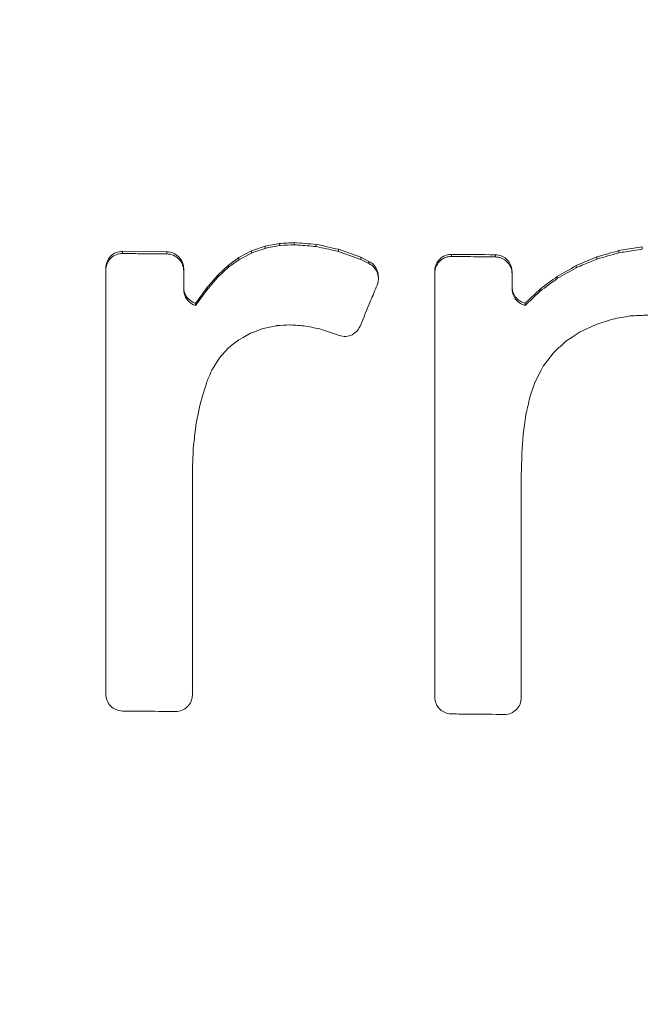
# Paper-space layout '1' of a CAD drawing. Units: feet. Extents: x -0.8 to 15.8, y -0.3 to 10.3.
# Drawn here: x 8.7 to 8.7, y 3.2 to 3.2 of the extents above; entities that cross this region are included whole.
import ezdxf

# ---------------------------------------------------------------- set-up
doc = ezdxf.new("R2010")
doc.units = ezdxf.units.FT
doc.header["$MEASUREMENT"] = 0
for name, color, linetype, lineweight in [('UGD - DETAIL 1', 251, 'Continuous', 0), ('UGD - DETAIL 2', 7, 'Continuous', 5), ('UGD - DETAIL 5', 7, 'Continuous', 25), ('UGD - DETAIL TEXT', 7, 'Continuous', 9), ('UGD - TITLEBLOCK', 7, 'Continuous', 9)]:
    doc.layers.add(name, color=color, linetype=linetype, lineweight=lineweight)

# ---------------------------------------------------------------- blocks, each defined once
blk = doc.blocks.new('sc160_chamber_endcap')
at = {"layer": 'UGD - DETAIL 2'}
for p, q in [((6.52242, 1.30598), (6.51178, 1.3039)), ((6.52242, 1.30598), (6.52242, 1.30438)), ((6.53352, 1.30661), (6.53352, 1.305)), ((6.54997, 1.30528), (6.54997, 1.30368)), ((6.4383, 1.29974), (6.405, 1.30004)), ((6.405, 1.30004), (6.405, 1.29844)), ((6.4383, 1.29974), (6.4383, 1.29813)), ((6.50162, 1.30037), (6.49196, 1.29538)), ((6.51178, 1.3039), (6.50162, 1.30037)), ((6.50162, 1.30037), (6.50162, 1.29877)), ((6.51178, 1.3039), (6.51178, 1.3023)), ((6.58322, 1.29561), (6.56653, 1.30161)), ((6.56653, 1.30161), (6.56653, 1.30001)), ((6.65115, 1.29782), (6.65115, 1.29622)), ((6.68404, 1.29753), (6.68404, 1.29593)), ((6.79394, 1.30335), (6.77643, 1.3006)), ((6.77643, 1.3006), (6.77643, 1.299)), ((6.79394, 1.30335), (6.79394, 1.30174)), ((6.48428, 1.28981), (6.47632, 1.28224)), ((6.49196, 1.29538), (6.48428, 1.28981)), ((6.48428, 1.28981), (6.48428, 1.2882)), ((6.49196, 1.29538), (6.49196, 1.29378)), ((6.58936, 1.29257), (6.58322, 1.29561)), ((6.58322, 1.29561), (6.58322, 1.294)), ((6.58936, 1.29096), (6.58322, 1.294)), ((6.58936, 1.29257), (6.58936, 1.29096)), ((6.75993, 1.29594), (6.74444, 1.28939)), ((6.74444, 1.28939), (6.74444, 1.28779)), ((6.75993, 1.29594), (6.75993, 1.29434)), ((6.3925, 1.28754), (6.3925, 1.28593)), ((6.4508, 1.27168), (6.4508, 1.287)), ((6.47632, 1.28224), (6.46808, 1.27269)), ((6.47632, 1.28224), (6.47632, 1.28064)), ((6.63864, 1.28531), (6.63864, 1.28371)), ((6.69654, 1.27201), (6.69654, 1.2848)), ((6.59644, 1.27954), (6.59644, 1.28114)), ((6.73022, 1.28127), (6.73022, 1.27967)), ((6.46808, 1.27269), (6.45957, 1.26116)), ((6.46808, 1.27269), (6.46808, 1.27109)), ((6.71751, 1.27187), (6.70628, 1.26122)), ((6.71751, 1.27187), (6.71751, 1.27027)), ((6.45957, 1.26116), (6.45957, 1.25955)), ((6.70628, 1.26122), (6.70628, 1.25962)), ((6.74755, 1.2399), (6.75936, 1.24544)), ((6.55403, 1.24171), (6.56598, 1.23765)), ((6.47224, 1.21195), (6.47764, 1.22042))]:
    blk.add_line(p, q, dxfattribs=at)
at = {"layer": 'UGD - DETAIL 2', "flags": 128}
for points in [[(6.52242, 1.30438), (6.51335, 1.30261), (6.51178, 1.3023)], [(6.50162, 1.29877), (6.4953, 1.2955), (6.49196, 1.29378)], [(6.51178, 1.3023), (6.50407, 1.29962), (6.50162, 1.29877)], [(6.58322, 1.294), (6.56852, 1.2993), (6.56653, 1.30001)], [(6.49196, 1.29378), (6.48776, 1.29073), (6.48428, 1.2882)], [(6.48428, 1.2882), (6.48078, 1.28487), (6.47632, 1.28064)], [(6.47632, 1.28064), (6.47316, 1.27698), (6.46808, 1.27109)], [(6.46808, 1.27109), (6.46507, 1.267), (6.45957, 1.25955)], [(6.71751, 1.27027), (6.71246, 1.26548), (6.70628, 1.25962)], [(6.49209, 1.23394), (6.49526, 1.23572), (6.50085, 1.23887)], [(6.50085, 1.23887), (6.50307, 1.23971), (6.51012, 1.24238)], [(6.51012, 1.24238), (6.5114, 1.24265), (6.51993, 1.24445)], [(6.73673, 1.23279), (6.74159, 1.23598), (6.74755, 1.2399)], [(6.48426, 1.22776), (6.48809, 1.23078), (6.49209, 1.23394)], [(6.47764, 1.22042), (6.48181, 1.22504), (6.48426, 1.22776)], [(6.71987, 1.21409), (6.72494, 1.22081), (6.7275, 1.22419)], [(6.71381, 1.20248), (6.71839, 1.21126), (6.71987, 1.21409)], [(6.71004, 1.19173), (6.71337, 1.20121), (6.71381, 1.20248)], [(6.45998, 1.1701), (6.46271, 1.18343), (6.46335, 1.18661)], [(6.70506, 1.16491), (6.70689, 1.17752), (6.70713, 1.17921)], [(6.70383, 1.14885), (6.7049, 1.16273), (6.70506, 1.16491)], [(6.70342, 1.13103), (6.70377, 1.14606), (6.70383, 1.14885)]]:
    blk.add_lwpolyline(points, dxfattribs=at)
at = {"layer": 'UGD - DETAIL 2'}
for centre, major_axis, ratio, start_param, end_param in [((12.49979, -5.4082), (0.00075, 15.59478), 0.541346, 0.000064, 1.184773), ((12.5, -5.75), (0.00013, 15.76813), 0.528692, 0.000015, 1.167967), ((12.5, -4.04465), (0.01074, 16.04465), 0.626951, 0.549133, 1.28564)]:
    blk.add_ellipse(centre, major_axis=major_axis, ratio=ratio, start_param=start_param, end_param=end_param, dxfattribs=at)
for points in [[(6.53352, 1.30661), (6.52982, 1.3064), (6.52612, 1.30619), (6.52242, 1.30598)], [(6.54997, 1.30528), (6.54449, 1.30573), (6.539, 1.30617), (6.53352, 1.30661)], [(6.56653, 1.30161), (6.56101, 1.30284), (6.55549, 1.30406), (6.54997, 1.30528)], [(6.68404, 1.29753), (6.67307, 1.29763), (6.66211, 1.29773), (6.65114, 1.29782)], [(6.77643, 1.3006), (6.77093, 1.29905), (6.76543, 1.29749), (6.75993, 1.29594)], [(6.77643, 1.299), (6.77093, 1.29744), (6.76543, 1.29589), (6.75993, 1.29434)], [(6.74444, 1.28939), (6.7397, 1.28668), (6.73496, 1.28398), (6.73022, 1.28127)], [(6.74444, 1.28779), (6.7397, 1.28508), (6.73496, 1.28237), (6.73022, 1.27967)], [(6.73022, 1.28127), (6.72598, 1.27814), (6.72174, 1.27501), (6.71751, 1.27187)], [(6.73022, 1.27967), (6.72598, 1.27654), (6.72174, 1.2734), (6.71751, 1.27027)], [(6.75936, 1.24544), (6.76348, 1.24675), (6.7676, 1.24806), (6.77172, 1.24938)], [(6.77172, 1.24938), (6.77602, 1.25015), (6.78031, 1.25093), (6.78461, 1.2517)], [(6.54214, 1.24418), (6.54611, 1.24336), (6.55007, 1.24253), (6.55403, 1.24171)]]:
    blk.add_open_spline(points, degree=3, dxfattribs=at)
for points, knots in [([(6.53352, 1.305), (6.5301, 1.30481), (6.52667, 1.30462), (6.52325, 1.30443), (6.52297, 1.30441), (6.52269, 1.3044), (6.52242, 1.30438)], [0.0012415508, 0.0012415508, 0.0012415508, 0.0012415508, 0.001510269, 0.001510269, 0.001510269, 0.0015320246, 0.0015320246, 0.0015320246, 0.0015320246]), ([(6.54997, 1.30368), (6.54539, 1.30405), (6.54081, 1.30442), (6.53623, 1.30479), (6.53533, 1.30486), (6.53442, 1.30493), (6.53352, 1.305)], [0.0074461621, 0.0074461621, 0.0074461621, 0.0074461621, 0.0078073605, 0.0078073605, 0.0078073605, 0.0078786371, 0.0078786371, 0.0078786371, 0.0078786371]), ([(6.405, 1.30004), (6.40172, 1.30007), (6.39846, 1.29874), (6.39383, 1.29409), (6.3925, 1.29082), (6.3925, 1.28754)], [0, 0, 0, 0, 0.5, 0.5, 1, 1, 1, 1]), ([(6.405, 1.29844), (6.40174, 1.29847), (6.39844, 1.29712), (6.39382, 1.29246), (6.3925, 1.28917), (6.3925, 1.28593)], [0, 0, 0, 0, 0.5, 0.5, 1, 1, 1, 1]), ([(6.4383, 1.29813), (6.43101, 1.2982), (6.4199, 1.2983), (6.40881, 1.2984), (6.405, 1.29844)], [0, 0, 0, 0, 0.6569377, 1, 1, 1, 1]), ([(6.4508, 1.287), (6.4508, 1.29036), (6.44944, 1.2936), (6.44487, 1.29829), (6.44165, 1.29971), (6.4383, 1.29974)], [0, 0, 0, 0, 0.5, 0.5, 1, 1, 1, 1]), ([(6.4383, 1.29813), (6.44162, 1.2981), (6.44486, 1.29668), (6.44944, 1.292), (6.4508, 1.28872), (6.4508, 1.2854)], [0, 0, 0, 0, 0.5, 0.5, 1, 1, 1, 1]), ([(6.56653, 1.30001), (6.56174, 1.30107), (6.55696, 1.30213), (6.55217, 1.30319), (6.55144, 1.30335), (6.5507, 1.30352), (6.54997, 1.30368)], [0.007541971, 0.007541971, 0.007541971, 0.007541971, 0.0079286889, 0.0079286889, 0.0079286889, 0.0079880082, 0.0079880082, 0.0079880082, 0.0079880082]), ([(6.65115, 1.29782), (6.64978, 1.2977), (6.64704, 1.29746), (6.64334, 1.29541), (6.64053, 1.29237), (6.63891, 1.28882), (6.63873, 1.2864), (6.63864, 1.28531)], [0, 0, 0, 0, 0.209984, 0.420076, 0.62686, 0.833494, 1, 1, 1, 1]), ([(6.69654, 1.2848), (6.69639, 1.28626), (6.6961, 1.28918), (6.69385, 1.29303), (6.69054, 1.29593), (6.68703, 1.29734), (6.6848, 1.29748), (6.68404, 1.29753)], [0, 0, 0, 0, 0.219723, 0.439291, 0.66234, 0.885136, 1, 1, 1, 1]), ([(6.79394, 1.30174), (6.78975, 1.30109), (6.78391, 1.30017), (6.77808, 1.29926), (6.77643, 1.299)], [0, 0, 0, 0, 0.717052, 1, 1, 1, 1]), ([(6.59634, 1.28113), (6.59629, 1.28229), (6.59617, 1.2849), (6.5943, 1.28859), (6.59181, 1.2912), (6.58995, 1.29224), (6.58936, 1.29257)], [0, 0, 0, 0, 0.243467, 0.546499, 0.857302, 1, 1, 1, 1]), ([(6.59548, 1.27467), (6.59583, 1.27574), (6.59664, 1.27824), (6.59636, 1.28242), (6.59465, 1.28652), (6.59209, 1.2894), (6.59009, 1.29054), (6.58936, 1.29096)], [0, 0, 0, 0, 0.174667, 0.405035, 0.636177, 0.867291, 1, 1, 1, 1]), ([(6.65115, 1.29622), (6.65041, 1.29619), (6.64834, 1.2961), (6.64567, 1.29513), (6.64283, 1.29327), (6.6405, 1.29071), (6.6389, 1.28718), (6.63872, 1.28477), (6.63864, 1.28371)], [0, 0, 0, 0, 0.112697, 0.31987, 0.422439, 0.629852, 0.837217, 1, 1, 1, 1]), ([(6.68404, 1.29593), (6.67689, 1.29599), (6.66974, 1.29606), (6.66259, 1.29612), (6.65877, 1.29615), (6.65496, 1.29619), (6.65114, 1.29622)], [0.006519469, 0.006519469, 0.006519469, 0.006519469, 0.0070802673, 0.0070802673, 0.0070802673, 0.0073794015, 0.0073794015, 0.0073794015, 0.0073794015]), ([(6.69654, 1.2832), (6.69649, 1.28404), (6.69635, 1.28635), (6.69491, 1.28992), (6.69203, 1.29325), (6.68826, 1.29548), (6.68542, 1.29578), (6.68404, 1.29593)], [0, 0, 0, 0, 0.126023, 0.349655, 0.570671, 0.791884, 1, 1, 1, 1]), ([(6.75993, 1.29434), (6.75671, 1.29298), (6.75155, 1.29079), (6.74639, 1.28861), (6.74444, 1.28779)], [0, 0, 0, 0, 0.624016, 1, 1, 1, 1]), ([(6.3925, 1.28593), (6.3925, 1.28224), (6.3925, 1.27854), (6.3925, 1.27485), (6.3925, 1.22781), (6.3925, 1.18077), (6.3925, 1.13372), (6.3925, 1.09514), (6.3925, 1.05656), (6.3925, 1.01798), (6.3925, 1.00162), (6.3925, 0.98525), (6.3925, 0.96888)], [0.037583403, 0.037583403, 0.037583403, 0.037583403, 0.037872724, 0.037872724, 0.037872724, 0.041557097, 0.041557097, 0.041557097, 0.044577636, 0.044577636, 0.044577636, 0.045858804, 0.045858804, 0.045858804, 0.045858804]), ([(6.63864, 1.28371), (6.63864, 1.23296), (6.63864, 1.13701), (6.63864, 1.03132), (6.63864, 0.97638), (6.63864, 0.96668)], [0, 0, 0, 0, 0.480322, 0.908224, 1, 1, 1, 1]), ([(6.58277, 1.24408), (6.58539, 1.2504), (6.58802, 1.25671), (6.59064, 1.26303), (6.59225, 1.26691), (6.59386, 1.27079), (6.59548, 1.27467)], [0.0035211216, 0.0035211216, 0.0035211216, 0.0035211216, 0.0040519792, 0.0040519792, 0.0040519792, 0.0043779413, 0.0043779413, 0.0043779413, 0.0043779413]), ([(6.45957, 1.26116), (6.45701, 1.26199), (6.4548, 1.26362), (6.45168, 1.26792), (6.4508, 1.27057), (6.4508, 1.27329)], [0, 0, 0, 0, 0.5, 0.5, 1, 1, 1, 1]), ([(6.4508, 1.27168), (6.4508, 1.26897), (6.45167, 1.26633), (6.45479, 1.26203), (6.45703, 1.26038), (6.45957, 1.25955)], [0, 0, 0, 0, 0.5, 0.5, 1, 1, 1, 1]), ([(6.70628, 1.26122), (6.70491, 1.2617), (6.70216, 1.26265), (6.69898, 1.26573), (6.69692, 1.2695), (6.69666, 1.2723), (6.69654, 1.27362)], [0, 0, 0, 0, 0.2548452, 0.5095561, 0.7688802, 1, 1, 1, 1]), ([(6.70628, 1.25962), (6.70548, 1.25986), (6.70327, 1.26053), (6.70015, 1.26276), (6.69758, 1.26636), (6.69662, 1.26966), (6.69655, 1.27157), (6.69654, 1.27201)], [0, 0, 0, 0, 0.1477199, 0.4070595, 0.6646793, 0.922372, 1, 1, 1, 1]), ([(6.78461, 1.2517), (6.78534, 1.25174), (6.78981, 1.25197), (6.79428, 1.2522), (6.79802, 1.2524)], [0, 0, 0, 0, 0.163625, 1, 1, 1, 1]), ([(6.51993, 1.24445), (6.52009, 1.24446), (6.52026, 1.24447), (6.52042, 1.24448), (6.52371, 1.24468), (6.52699, 1.24488), (6.53028, 1.24508)], [0.0014974262, 0.0014974262, 0.0014974262, 0.0014974262, 0.001510269, 0.001510269, 0.001510269, 0.0017682021, 0.0017682021, 0.0017682021, 0.0017682021]), ([(6.53028, 1.24508), (6.53043, 1.24507), (6.53058, 1.24506), (6.53073, 1.24505), (6.53454, 1.24476), (6.53834, 1.24447), (6.54214, 1.24418)], [0.001498475, 0.001498475, 0.001498475, 0.001498475, 0.0015102691, 0.0015102691, 0.0015102691, 0.0018102139, 0.0018102139, 0.0018102139, 0.0018102139]), ([(6.56598, 1.23765), (6.56899, 1.23623), (6.57255, 1.23604), (6.57883, 1.2384), (6.58146, 1.24094), (6.58277, 1.24408)], [0, 0, 0, 0, 0.5, 0.5, 1, 1, 1, 1]), ([(6.7275, 1.22419), (6.72921, 1.22578), (6.73229, 1.22865), (6.73536, 1.23151), (6.73673, 1.23279)], [0, 0, 0, 0, 0.556109, 1, 1, 1, 1]), ([(6.46807, 1.20237), (6.46927, 1.20513), (6.47066, 1.20832), (6.47205, 1.21152), (6.47224, 1.21195)], [0, 0, 0, 0, 0.86415, 1, 1, 1, 1]), ([(6.46335, 1.18661), (6.46458, 1.19071), (6.46616, 1.19597), (6.46773, 1.20122), (6.46807, 1.20237)], [0, 0, 0, 0, 0.781186, 1, 1, 1, 1]), ([(6.70713, 1.17921), (6.708, 1.18293), (6.70897, 1.1871), (6.70994, 1.19128), (6.71004, 1.19173)], [0, 0, 0, 0, 0.891317, 1, 1, 1, 1]), ([(6.45795, 1.15286), (6.45851, 1.15761), (6.45918, 1.16336), (6.45986, 1.1691), (6.45998, 1.1701)], [0, 0, 0, 0, 0.827046, 1, 1, 1, 1]), ([(6.45727, 1.1349), (6.45746, 1.13993), (6.45769, 1.14591), (6.45792, 1.1519), (6.45795, 1.15286)], [0, 0, 0, 0, 0.83904, 1, 1, 1, 1]), ([(6.45727, 0.96829), (6.45727, 0.99815), (6.45727, 1.028), (6.45727, 1.05785), (6.45727, 1.08353), (6.45727, 1.10922), (6.45727, 1.1349)], [0.012765907, 0.012765907, 0.012765907, 0.012765907, 0.015102686, 0.015102686, 0.015102686, 0.01711374, 0.01711374, 0.01711374, 0.01711374]), ([(6.70342, 0.96612), (6.70342, 0.99567), (6.70342, 1.02523), (6.70342, 1.05478), (6.70342, 1.08019), (6.70342, 1.10561), (6.70342, 1.13103)], [0.018927794, 0.018927794, 0.018927794, 0.018927794, 0.021240765, 0.021240765, 0.021240765, 0.02323037, 0.02323037, 0.02323037, 0.02323037]), ([(6.3925, 0.96888), (6.3925, 0.96554), (6.39384, 0.96229), (6.39845, 0.95759), (6.40165, 0.95618), (6.405, 0.95615)], [0, 0, 0, 0, 0.5, 0.5, 1, 1, 1, 1]), ([(6.44478, 0.95579), (6.44802, 0.95576), (6.45133, 0.9571), (6.45594, 0.96175), (6.45727, 0.96502), (6.45727, 0.96829)], [0, 0, 0, 0, 0.5, 0.5, 1, 1, 1, 1]), ([(6.63864, 0.96668), (6.63867, 0.96613), (6.63875, 0.9641), (6.63985, 0.96072), (6.64251, 0.95716), (6.64624, 0.95473), (6.64934, 0.95399), (6.65097, 0.95396), (6.65115, 0.95395)], [0, 0, 0, 0, 0.083715, 0.305777, 0.527748, 0.752337, 0.973803, 1, 1, 1, 1]), ([(6.69092, 0.95361), (6.6942, 0.95358), (6.69748, 0.95493), (6.7021, 0.95958), (6.70342, 0.96288), (6.70342, 0.96612)], [0, 0, 0, 0, 0.5, 0.5, 1, 1, 1, 1]), ([(6.405, 0.95615), (6.40991, 0.9561), (6.42316, 0.95598), (6.43642, 0.95586), (6.44478, 0.95579)], [0, 0, 0, 0, 0.370167, 1, 1, 1, 1]), ([(6.65114, 0.95395), (6.65612, 0.95391), (6.6611, 0.95387), (6.66608, 0.95382), (6.67436, 0.95375), (6.68264, 0.95368), (6.69092, 0.95361)], [0.003149663, 0.003149663, 0.003149663, 0.003149663, 0.003540129, 0.003540129, 0.003540129, 0.004189215, 0.004189215, 0.004189215, 0.004189215])]:
    blk.add_open_spline(points, degree=3, knots=knots, dxfattribs=at)
at = {"layer": 'UGD - DETAIL 5'}
for centre, major_axis, ratio, start_param, end_param in [((12.5, -5.75), (0, 15.6), 0.521768, 0, 1.165864), ((11.61748, -7.52461), (0.00792, 18.77942), 0.573532, 0.41737, 1.081851)]:
    blk.add_ellipse(centre, major_axis=major_axis, ratio=ratio, start_param=start_param, end_param=end_param, dxfattribs=at)
blk = doc.blocks.new('*U80')
at = {"layer": 'UGD - DETAIL 1'}
h = blk.add_hatch(dxfattribs=at)
h.set_pattern_fill('GRAVEL1,_O', color=256, scale=0.22687, pattern_type=2)
h.set_pattern_definition([(0, (-17.35144, -10.09913), (0.2268695, 0.2268695), [0.0680609, -0.1588087]), (0, (-17.21531, -10.07645), (0.2268695, 0.2268695), [0.0567174, -0.1701521]), (0, (-17.22666, -10.0651), (0.2268695, 0.2268695), [0.0453739, -0.1814956]), (0, (-17.29472, -10.00839), (0.2268695, 0.2268695), [0.0340304, -0.0340304, 0.0453739, -0.1134348]), (0, (-17.29472, -9.99704), (0.2268695, 0.2268695), [0.0453739, -0.0113435, 0.0567174, -0.1134348]), (0, (-17.3968, -9.95167), (0.2268695, 0.2268695), [0.0567174, -0.1701521]), (0, (-17.18128, -9.94033), (0.2268695, 0.2268695), [0.0567174, -0.1701521]), (90, (-17.3968, -10.05376), (-0.2268695, 0.2268695), [0.0340304, -0.1928391]), (90, (-17.36278, -9.8836), (-0.2268695, 0.2268695), [0.022687, -0.2041826]), (90, (-17.35144, -10.09913), (-0.2268695, 0.2268695), [0.0340304, -0.1928391]), (90, (-17.32875, -9.89495), (-0.2268695, 0.2268695), [0.0113435, -0.215526]), (90, (-17.3174, -9.9857), (-0.2268695, 0.2268695), [0.0340304, -0.1928391]), (90, (-17.29472, -10.0651), (-0.2268695, 0.2268695), [0.0567174, -0.1701521]), (90, (-17.27203, -9.9063), (-0.2268695, 0.2268695), [0.0340304, -0.1928391]), (90, (-17.24934, -9.99704), (-0.2268695, 0.2268695), [0.0453739, -0.1814956]), (90, (-17.238, -9.99704), (-0.2268695, 0.2268695), [0.0453739, -0.1814956]), (90, (-17.21531, -10.09913), (-0.2268695, 0.2268695), [0.022687, -0.2041826]), (90, (-17.18128, -10.0651), (-0.2268695, 0.2268695), [0.0567174, -0.1701521]), (45, (-17.37412, -10.07645), (3e-17, 0.2268695), [0.0962526, -0.2245894]), (45, (-17.35144, -10.0651), (3e-17, 0.2268695), [0.0481263, -0.2727157]), (45, (-17.24934, -9.94033), (3e-17, 0.2268695), [0.0641684, -0.2566736]), (45, (-17.24934, -9.92898), (3e-17, 0.2268695), [0.0481263, -0.2727157]), (135, (-17.32875, -9.95167), (-0.2268695, 3e-17), [0.0160422, -0.3047998]), (135, (-17.37412, -10.07645), (-0.2268695, 3e-17), [0.0320841, -0.2887578]), (135, (-17.30606, -10.00839), (-0.2268695, 3e-17), [0.0320841, -0.2887578]), (135, (-17.24934, -9.95167), (-0.2268695, 3e-17), [0.0320841, -0.2887578]), (135, (-17.18128, -9.9063), (-0.2268695, 3e-17), [0.0481263, -0.2727157]), (135, (-17.18128, -9.91764), (-0.2268695, 3e-17), [0.0320841, -0.2887578]), (135, (-17.19263, -9.89495), (-0.2268695, 3e-17), [0.0320841, -0.2887578]), (135, (-17.26069, -10.09913), (-0.2268695, 3e-17), [0.0481263, -0.2727157]), (26.56505, (-17.19263, -9.96301), (0.2268695, 9e-11), [0.025364, -0.4819316]), (26.56505, (-17.24934, -10.01973), (0.2268695, 9e-11), [0.025364, -0.4819316]), (26.56505, (-17.32875, -9.95167), (0.2268695, 9e-11), [0.050728, -0.4565676]), (26.56505, (-17.31741, -9.89495), (0.2268695, 9e-11), [0.050728, -0.4565676]), (26.56505, (-17.31741, -9.95167), (0.2268695, 9e-11), [0.050728, -0.4565676]), (26.56505, (-17.18128, -9.90629), (0.2268695, 9e-11), [0.050728, -0.4565676]), (26.56505, (-17.39681, -10.01973), (0.2268695, 9e-11), [0.0760943, -0.4312014]), (26.56505, (-17.39681, -10.00839), (0.2268695, 9e-11), [0.0760943, -0.4312014]), (26.56505, (-17.39681, -9.91764), (0.2268695, 9e-11), [0.0760943, -0.4312014]), (63.43495, (-17.28338, -9.92898), (1e-11, 0.2268695), [0.025364, -0.4819316]), (63.43495, (-17.18128, -9.94033), (1e-11, 0.2268695), [0.025364, -0.3043836, 0.050728, -0.1268201]), (63.43495, (-17.20397, -9.96301), (1e-11, 0.2268695), [0.050728, -0.4565676]), (63.43495, (-17.34009, -9.94033), (1e-11, 0.2268695), [0.050728, -0.4565676]), (63.43495, (-17.35144, -9.94033), (1e-11, 0.2268695), [0.050728, -0.4565676]), (63.43495, (-17.27203, -9.91764), (1e-11, 0.2268695), [0.0760943, -0.4312014]), (116.56505, (-17.32875, -9.97436), (-9e-11, 0.2268695), [0.025364, -0.4819316]), (116.56505, (-17.18128, -9.99704), (-9e-11, 0.2268695), [0.025364, -0.4819316]), (116.56505, (-17.22666, -10.0651), (-9e-11, 0.2268695), [0.050728, -0.4565676]), (116.56505, (-17.238, -10.05376), (-9e-11, 0.2268695), [0.050728, -0.4565676]), (116.56505, (-17.21531, -9.89495), (-9e-11, 0.2268695), [0.050728, -0.4565676]), (116.56505, (-17.39681, -10.00839), (-9e-11, 0.2268695), [0.050728, -0.4565676]), (116.56505, (-17.28338, -10.09913), (-9e-11, 0.2268695), [0.0760943, -0.4312014]), (153.43495, (-17.20397, -9.96301), (-0.2268695, 1e-11), [0.050728, -0.4565676]), (153.43495, (-17.19263, -9.97436), (-0.2268695, 1e-11), [0.050728, -0.4565676]), (153.43495, (-17.36278, -10.08779), (-0.2268695, 1e-11), [0.025364, -0.4819316]), (153.43495, (-17.29472, -9.99704), (-0.2268695, 1e-11), [0.025364, -0.4819316]), (153.43495, (-17.24934, -9.92898), (-0.2268695, 1e-11), [0.025364, -0.4819316])])
edge = h.paths.add_edge_path()
edge.add_line((9.035965, 3.887102), (8.248294, 3.882529))
edge.add_line((8.248294, 3.882529), (8.096269, 3.820721))
edge.add_line((8.096269, 3.820721), (8.042387, 3.765901))
edge.add_line((8.042387, 3.765901), (8.105891, 3.665881))
edge.add_line((8.105891, 3.665881), (7.951976, 3.496579))
edge.add_line((7.951976, 3.496579), (7.994781, 3.437069))
edge.add_arc((7.985773, 4.182939), 0.745924, 270.691903, 273.239202)
edge.add_line((8.027922, 3.438206), (8.062475, 3.419017))
edge.add_line((8.062475, 3.419017), (8.064637, 3.421843))
edge.add_line((8.064637, 3.421843), (8.06757, 3.420544))
edge.add_line((8.06757, 3.420544), (8.066812, 3.419137))
edge.add_line((8.066812, 3.419137), (8.070587, 3.416052))
edge.add_line((8.070587, 3.416052), (8.07324, 3.411794))
edge.add_line((8.07324, 3.411794), (8.070097, 3.407115))
edge.add_line((8.070097, 3.407115), (8.071174, 3.406287))
edge.add_line((8.071174, 3.406287), (8.074995, 3.400998))
edge.add_line((8.074995, 3.400998), (8.000791, 3.325487))
edge.add_line((8.000791, 3.325487), (8.004554, 3.32925))
edge.add_line((8.004554, 3.32925), (8.006423, 3.330436))
edge.add_line((8.006423, 3.330436), (8.049851, 3.330436))
edge.add_arc((8.741767, 3.123931), 0.722074, 150.218954, 163.382088, ccw=False)
edge.add_arc((8.495329, 3.269563), 0.435869, 128.93871, 150.74416, ccw=False)
edge.add_arc((8.406219, 3.430947), 0.256356, 92.26254, 136.1358, ccw=False)
edge.add_arc((8.387808, 3.435019), 0.25222, 43.48532, 88.11634, ccw=False)
edge.add_arc((8.200512, 3.188255), 0.560178, 14.70333, 48.62149, ccw=False)
edge.add_line((8.742346, 3.330436), (8.783025, 3.330436))
edge.add_line((8.783025, 3.330436), (8.786946, 3.329948))
edge.add_line((8.786946, 3.329948), (8.746989, 3.354814))
edge.add_line((8.746989, 3.354814), (8.747545, 3.361338))
edge.add_line((8.747545, 3.361338), (8.753935, 3.361249))
edge.add_line((8.753935, 3.361249), (8.7556, 3.359655))
edge.add_line((8.7556, 3.359655), (8.733326, 3.375964))
edge.add_line((8.733326, 3.375964), (8.812903, 3.287102))
edge.add_line((8.812903, 3.287102), (8.749131, 3.364926))
edge.add_line((8.749131, 3.364926), (8.75042, 3.383207))
edge.add_line((8.75042, 3.383207), (8.753934, 3.386764))
edge.add_line((8.753934, 3.386764), (8.746242, 3.413508))
edge.add_line((8.746242, 3.413508), (8.750703, 3.417968))
edge.add_line((8.750703, 3.417968), (8.754374, 3.438259))
edge.add_line((8.754374, 3.438259), (8.743152, 3.470608))
edge.add_arc((7.391347, 3.947954), 1.433609, 340.550942, 344.370271)
edge.add_line((8.771946, 3.561712), (8.799262, 3.668469))
edge.add_line((8.799262, 3.668469), (8.933776, 3.729039))
edge.add_line((8.933776, 3.729039), (9.035965, 3.887102))
at = {"layer": 'UGD - DETAIL 5', "xscale": 0.0333334084568827, "yscale": 0.0333334084568827, "zscale": 0.0333334084568827}
blk.add_blockref('sc160_chamber_endcap', (8.812766, 3.287102), dxfattribs=at)
blk = doc.blocks.new('F_page_CROSS160LP')
at = {"layer": 'UGD - DETAIL TEXT'}
blk.add_blockref('*U80', (-0.367451, -0.126642), dxfattribs=at)

psp = doc.layouts.new('1')

# ---------------------------------------------------------------- block references
at = {"layer": 'UGD - TITLEBLOCK'}
psp.add_blockref('F_page_CROSS160LP', (0, 0), dxfattribs=at)

doc.saveas('drawing.dxf')
